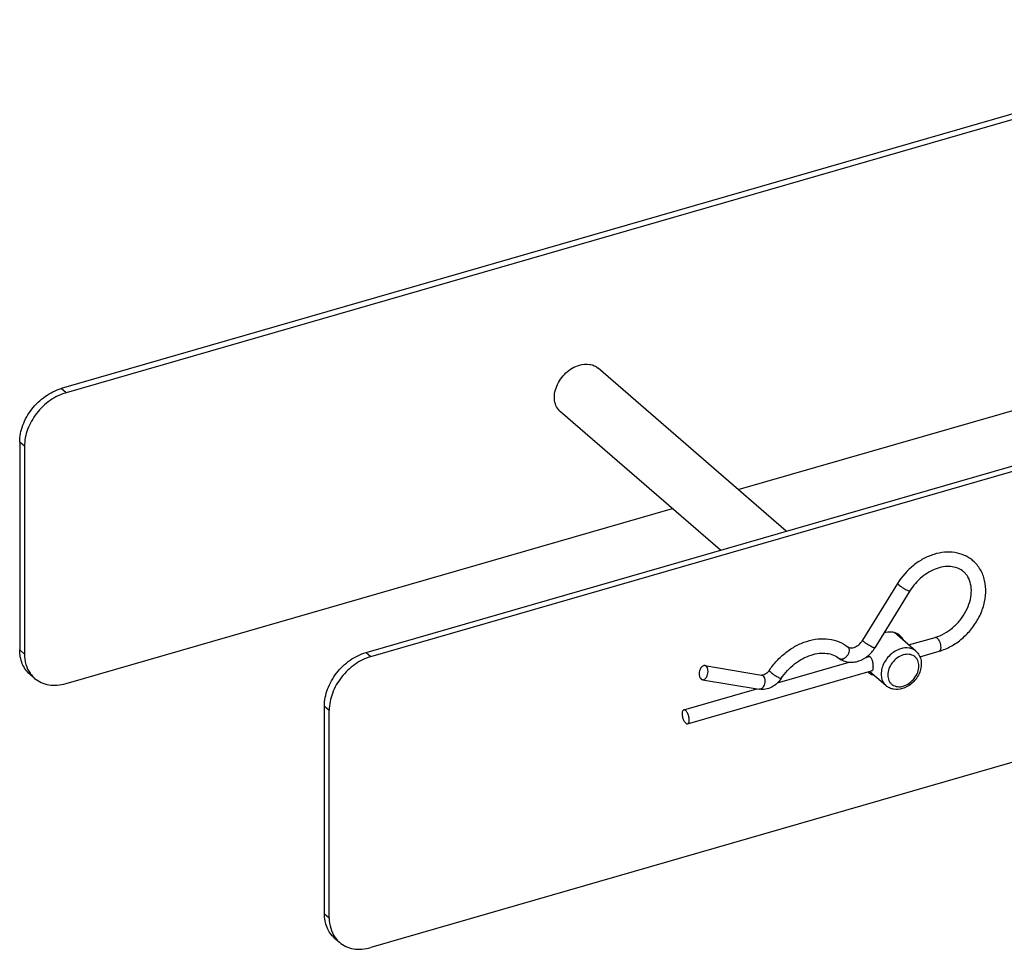
# Model space of a CAD drawing. Units: millimetres. Extents: x -712 to -502, y -136 to 161.
# Drawn here: x -593 to -573, y -50 to -30 of the extents above; entities that cross this region are included whole.
import ezdxf

# ---------------------------------------------------------------- set-up
doc = ezdxf.new("R2010")
doc.units = ezdxf.units.MM
doc.header["$LTSCALE"] = 19.36
doc.layers.add('COMPONENTI_DI_ASSIEME', color=7, linetype='CONTINUOUS')

msp = doc.modelspace()

# ---------------------------------------------------------------- linework, layer by layer
at = {"layer": 'COMPONENTI_DI_ASSIEME', "color": 7, "linetype": 'Continuous'}
for p, q in [((-565.64, -30.5), (-592.271, -38.187)), ((-565.54, -30.586), (-592.171, -38.274)), ((-585.921, -43.687), (-559.29, -35.999)), ((-585.821, -43.773), (-559.19, -36.086)), ((-578.163, -40.292), (-565.54, -36.649)), ((-577.163, -41.158), (-581.083, -37.764)), ((-578.538, -41.555), (-581.868, -38.671)), ((-593.137, -39.303), (-593.137, -43.633)), ((-593.037, -39.39), (-593.037, -43.72)), ((-592.171, -44.336), (-579.538, -40.689)), ((-559.19, -42.148), (-585.821, -49.835)), ((-574.844, -42.247), (-575.574, -43.433)), ((-574.588, -42.404), (-575.319, -43.591)), ((-574.464, -43.661), (-574.911, -43.274)), ((-574.614, -43.531), (-574.062, -43.372)), ((-574.381, -43.776), (-573.979, -43.66)), ((-577.346, -44.32), (-575.855, -43.89)), ((-575.505, -43.789), (-575.44, -43.77)), ((-579.219, -45.173), (-575.367, -44.061)), ((-578.862, -43.959), (-577.678, -44.158)), ((-575.086, -44.379), (-575.432, -44.08)), ((-592.825, -44.226), (-592.925, -44.139)), ((-578.911, -44.255), (-577.728, -44.454)), ((-579.302, -44.885), (-577.78, -44.445)), ((-586.787, -49.133), (-586.787, -44.803)), ((-586.687, -49.219), (-586.687, -44.889)), ((-586.575, -49.639), (-586.475, -49.725))]:
    msp.add_line(p, q, dxfattribs=at)
at = {"layer": 'COMPONENTI_DI_ASSIEME', "color": 9, "linetype": 'Continuous'}
for p, q in [((-592.171, -38.274), (-592.271, -38.187)), ((-593.037, -39.39), (-593.137, -39.303)), ((-593.037, -43.72), (-593.137, -43.633)), ((-585.921, -43.687), (-585.821, -43.773)), ((-575.875, -43.574), (-575.877, -43.573)), ((-586.787, -44.803), (-586.687, -44.889)), ((-586.787, -49.133), (-586.687, -49.219))]:
    msp.add_line(p, q, dxfattribs=at)
at = {"layer": 'COMPONENTI_DI_ASSIEME', "color": 7, "linetype": 'Continuous'}
for centre, radius, start, end in [((-574.997, -43.587), 0.325, 73.9063, 76.9513), ((-575.831, -43.514), 0.0746, 231.9067, 234.0947), ((-575.831, -43.514), 0.0751, 234.0978, 236.7591), ((-575.27, -43.884), 0.284, 226.4312, 229.1066), ((-592.441, -43.787), 0.584, 214.7143, 216.0198), ((-592.452, -43.795), 0.57, 215.9949, 229.057), ((-586.091, -49.286), 0.584, 214.7143, 216.0198), ((-586.102, -49.295), 0.57, 215.9949, 229.057)]:
    msp.add_arc(centre, radius, start, end, dxfattribs=at)
at = {"layer": 'COMPONENTI_DI_ASSIEME', "color": 9, "linetype": 'Continuous'}
for centre, radius, start, end in [((-576.022, -43.758), 0.0651, 231.9138, 234.2577), ((-577.719, -44.401), 0.0541, 260.4738, 262.4249)]:
    msp.add_arc(centre, radius, start, end, dxfattribs=at)
at = {"layer": 'COMPONENTI_DI_ASSIEME', "color": 7, "linetype": 'Continuous'}
for points, knots in [([(-581.868, -38.671), (-581.901, -38.643), (-581.957, -38.571), (-581.998, -38.437), (-581.996, -38.287), (-581.953, -38.133), (-581.872, -37.986), (-581.727, -37.818), (-581.579, -37.728), (-581.475, -37.698)], [0, 0, 0, 0, 0.104396, 0.214711, 0.334325, 0.4633, 0.598989, 0.7371, 1, 1, 1, 1]), ([(-581.475, -37.698), (-581.406, -37.678), (-581.296, -37.667), (-581.163, -37.707), (-581.107, -37.743), (-581.083, -37.764)], [0, 0, 0, 0, 0.524087, 0.765966, 1, 1, 1, 1]), ([(-593.137, -39.303), (-593.137, -39.184), (-593.086, -38.937), (-592.897, -38.605), (-592.619, -38.337), (-592.389, -38.221), (-592.271, -38.187)], [0, 0, 0, 0, 0.237995, 0.494383, 0.753915, 1, 1, 1, 1]), ([(-592.171, -38.274), (-592.289, -38.308), (-592.519, -38.424), (-592.797, -38.692), (-592.986, -39.023), (-593.037, -39.271), (-593.037, -39.39)], [0, 0, 0, 0, 0.246085, 0.505617, 0.762005, 1, 1, 1, 1]), ([(-573.274, -41.775), (-573.3, -41.753), (-573.356, -41.712), (-573.479, -41.646), (-573.652, -41.596), (-573.873, -41.59), (-574.097, -41.637), (-574.316, -41.731), (-574.589, -41.914), (-574.757, -42.105), (-574.844, -42.247)], [0, 0, 0, 0, 0.055992, 0.112257, 0.226405, 0.344601, 0.467993, 0.596693, 0.729725, 1, 1, 1, 1]), ([(-573.12, -41.962), (-573.14, -41.926), (-573.187, -41.86), (-573.244, -41.802), (-573.274, -41.775)], [0, 0, 0, 0, 0.501674, 1, 1, 1, 1]), ([(-573.47, -42.003), (-573.502, -41.976), (-573.577, -41.929), (-573.711, -41.893), (-573.862, -41.893), (-574.023, -41.931), (-574.185, -42.004), (-574.392, -42.147), (-574.521, -42.295), (-574.588, -42.404)], [0, 0, 0, 0, 0.095151, 0.196887, 0.309267, 0.433249, 0.567482, 0.709231, 1, 1, 1, 1]), ([(-573.979, -43.66), (-573.893, -43.635), (-573.723, -43.563), (-573.493, -43.403), (-573.296, -43.199), (-573.142, -42.961), (-573.04, -42.704), (-572.997, -42.441), (-573.016, -42.227), (-573.064, -42.069), (-573.099, -41.996), (-573.12, -41.962)], [0, 0, 0, 0, 0.125227, 0.2552, 0.387543, 0.519298, 0.647648, 0.770625, 0.887647, 0.944324, 1, 1, 1, 1]), ([(-573.379, -42.113), (-573.391, -42.092), (-573.418, -42.053), (-573.452, -42.018), (-573.47, -42.003)], [0, 0, 0, 0, 0.505903, 1, 1, 1, 1]), ([(-574.844, -42.247), (-574.844, -42.248), (-574.844, -42.251), (-574.842, -42.255), (-574.838, -42.26), (-574.831, -42.268), (-574.824, -42.274), (-574.82, -42.277)], [0, 0, 0, 0, 0.108564, 0.194677, 0.305816, 0.604245, 1, 1, 1, 1]), ([(-574.062, -43.372), (-573.998, -43.353), (-573.868, -43.298), (-573.692, -43.175), (-573.537, -43.017), (-573.416, -42.833), (-573.335, -42.638), (-573.301, -42.444), (-573.313, -42.265), (-573.352, -42.158), (-573.379, -42.113)], [0, 0, 0, 0, 0.126103, 0.26056, 0.399016, 0.536676, 0.668827, 0.791397, 0.901756, 1, 1, 1, 1]), ([(-574.82, -42.277), (-574.808, -42.287), (-574.781, -42.308), (-574.736, -42.338), (-574.689, -42.366), (-574.657, -42.383), (-574.641, -42.39)], [0, 0, 0, 0, 0.218319, 0.484342, 0.758526, 1, 1, 1, 1]), ([(-574.641, -42.39), (-574.634, -42.393), (-574.625, -42.397), (-574.612, -42.402), (-574.605, -42.404), (-574.599, -42.406), (-574.593, -42.406), (-574.589, -42.406), (-574.588, -42.404)], [0, 0, 0, 0, 0.398602, 0.56303, 0.702, 0.814463, 0.900214, 1, 1, 1, 1]), ([(-574.923, -43.27), (-574.939, -43.267), (-575.007, -43.256), (-575.077, -43.265), (-575.127, -43.28)], [0, 0, 0, 0, 0.238236, 1, 1, 1, 1]), ([(-574.795, -43.335), (-574.803, -43.328), (-574.836, -43.302), (-574.876, -43.284), (-574.907, -43.275)], [0, 0, 0, 0, 0.247498, 1, 1, 1, 1]), ([(-577.52, -44.063), (-577.473, -43.992), (-577.366, -43.856), (-577.178, -43.683), (-576.968, -43.545), (-576.816, -43.479), (-576.739, -43.455)], [0, 0, 0, 0, 0.255114, 0.509284, 0.758609, 1, 1, 1, 1]), ([(-576.739, -43.455), (-576.663, -43.43), (-576.509, -43.397), (-576.278, -43.399), (-576.061, -43.455), (-575.934, -43.528), (-575.877, -43.573)], [0, 0, 0, 0, 0.264174, 0.517186, 0.761215, 1, 1, 1, 1]), ([(-575.75, -43.58), (-575.715, -43.568), (-575.647, -43.527), (-575.595, -43.468), (-575.574, -43.433)], [0, 0, 0, 0, 0.47781, 1, 1, 1, 1]), ([(-574.817, -43.355), (-574.819, -43.35), (-574.829, -43.33), (-574.84, -43.311), (-574.85, -43.298)], [0, 0, 0, 0, 0.25325, 1, 1, 1, 1]), ([(-574.717, -43.442), (-574.722, -43.431), (-574.741, -43.392), (-574.77, -43.356), (-574.795, -43.335)], [0, 0, 0, 0, 0.255557, 1, 1, 1, 1]), ([(-592.925, -44.139), (-592.959, -44.11), (-593.021, -44.042), (-593.112, -43.877), (-593.137, -43.731), (-593.137, -43.633)], [0, 0, 0, 0, 0.238021, 0.48168, 1, 1, 1, 1]), ([(-586.787, -44.803), (-586.787, -44.684), (-586.736, -44.436), (-586.547, -44.104), (-586.269, -43.837), (-586.039, -43.721), (-585.921, -43.687)], [0, 0, 0, 0, 0.237995, 0.494383, 0.753915, 1, 1, 1, 1]), ([(-576.647, -43.74), (-576.592, -43.723), (-576.484, -43.699), (-576.324, -43.698), (-576.18, -43.734), (-576.098, -43.781), (-576.062, -43.809)], [0, 0, 0, 0, 0.283075, 0.541877, 0.778305, 1, 1, 1, 1]), ([(-575.872, -43.576), (-575.866, -43.58), (-575.846, -43.59), (-575.803, -43.594), (-575.769, -43.586), (-575.75, -43.58)], [0, 0, 0, 0, 0.173622, 0.520938, 1, 1, 1, 1]), ([(-575.653, -43.864), (-575.585, -43.841), (-575.455, -43.766), (-575.357, -43.654), (-575.319, -43.591)], [0, 0, 0, 0, 0.493872, 1, 1, 1, 1]), ([(-574.464, -43.661), (-574.436, -43.685), (-574.387, -43.746), (-574.35, -43.858), (-574.348, -43.98), (-574.391, -44.144), (-574.514, -44.325), (-574.666, -44.417), (-574.748, -44.441)], [0, 0, 0, 0, 0.114456, 0.23135, 0.352809, 0.47975, 0.74275, 1, 1, 1, 1]), ([(-593.037, -43.72), (-593.037, -43.793), (-593.019, -43.934), (-592.959, -44.064), (-592.921, -44.12)], [0, 0, 0, 0, 0.517114, 1, 1, 1, 1]), ([(-585.821, -43.773), (-585.939, -43.807), (-586.169, -43.923), (-586.447, -44.191), (-586.636, -44.522), (-586.687, -44.77), (-586.687, -44.889)], [0, 0, 0, 0, 0.246085, 0.505617, 0.762005, 1, 1, 1, 1]), ([(-577.27, -44.229), (-577.232, -44.171), (-577.146, -44.062), (-576.949, -43.879), (-576.771, -43.78), (-576.647, -43.74)], [0, 0, 0, 0, 0.258562, 0.515708, 1, 1, 1, 1]), ([(-576.062, -43.809), (-576.035, -43.83), (-575.973, -43.866), (-575.869, -43.893), (-575.76, -43.892), (-575.688, -43.876), (-575.653, -43.864)], [0, 0, 0, 0, 0.243981, 0.490482, 0.741847, 1, 1, 1, 1]), ([(-575.482, -43.782), (-575.481, -43.781), (-575.474, -43.776), (-575.467, -43.772), (-575.462, -43.771)], [0, 0, 0, 0, 0.258717, 1, 1, 1, 1]), ([(-575.462, -43.771), (-575.454, -43.769), (-575.437, -43.768), (-575.413, -43.78), (-575.393, -43.803), (-575.373, -43.846), (-575.36, -43.911), (-575.357, -43.964), (-575.357, -43.991)], [0, 0, 0, 0, 0.086075, 0.178103, 0.285337, 0.411377, 0.705102, 1, 1, 1, 1]), ([(-578.961, -44.043), (-578.969, -44.061), (-578.978, -44.099), (-578.98, -44.147), (-578.973, -44.183), (-578.963, -44.212), (-578.951, -44.232), (-578.94, -44.241)], [0, 0, 0, 0, 0.27684, 0.550539, 0.678403, 0.796762, 1, 1, 1, 1]), ([(-578.862, -43.959), (-578.866, -43.959), (-578.876, -43.958), (-578.895, -43.963), (-578.92, -43.978), (-578.944, -44.006), (-578.956, -44.03), (-578.961, -44.043)], [0, 0, 0, 0, 0.099035, 0.20199, 0.430172, 0.697576, 1, 1, 1, 1]), ([(-578.833, -43.973), (-578.837, -43.97), (-578.846, -43.964), (-578.856, -43.96), (-578.862, -43.959)], [0, 0, 0, 0, 0.512285, 1, 1, 1, 1]), ([(-578.811, -44.172), (-578.804, -44.154), (-578.794, -44.116), (-578.793, -44.068), (-578.799, -44.032), (-578.809, -44.002), (-578.822, -43.983), (-578.833, -43.973)], [0, 0, 0, 0, 0.27684, 0.550539, 0.678403, 0.796762, 1, 1, 1, 1]), ([(-577.52, -44.063), (-577.525, -44.071), (-577.549, -44.103), (-577.58, -44.128), (-577.606, -44.142)], [0, 0, 0, 0, 0.258737, 1, 1, 1, 1]), ([(-575.456, -44.098), (-575.448, -44.106), (-575.413, -44.133), (-575.371, -44.151), (-575.339, -44.16)], [0, 0, 0, 0, 0.247317, 1, 1, 1, 1]), ([(-575.376, -44.069), (-575.377, -44.069), (-575.381, -44.07), (-575.385, -44.069), (-575.389, -44.067)], [0, 0, 0, 0, 0.221025, 1, 1, 1, 1]), ([(-575.357, -43.991), (-575.357, -44.002), (-575.357, -44.02), (-575.36, -44.046), (-575.367, -44.066), (-575.376, -44.069)], [0, 0, 0, 0, 0.372178, 0.664478, 1, 1, 1, 1]), ([(-592.825, -44.226), (-592.785, -44.261), (-592.691, -44.321), (-592.529, -44.369), (-592.351, -44.376), (-592.231, -44.353), (-592.171, -44.336)], [0, 0, 0, 0, 0.233268, 0.474351, 0.729034, 1, 1, 1, 1]), ([(-578.94, -44.241), (-578.936, -44.245), (-578.927, -44.251), (-578.916, -44.254), (-578.911, -44.255)], [0, 0, 0, 0, 0.512285, 1, 1, 1, 1]), ([(-578.911, -44.255), (-578.907, -44.256), (-578.897, -44.256), (-578.877, -44.252), (-578.853, -44.237), (-578.829, -44.209), (-578.817, -44.185), (-578.811, -44.172)], [0, 0, 0, 0, 0.099035, 0.20199, 0.430172, 0.697576, 1, 1, 1, 1]), ([(-577.606, -44.142), (-577.619, -44.149), (-577.643, -44.158), (-577.668, -44.16), (-577.678, -44.158)], [0, 0, 0, 0, 0.612221, 1, 1, 1, 1]), ([(-577.27, -44.229), (-577.295, -44.266), (-577.354, -44.335), (-577.428, -44.387), (-577.467, -44.408)], [0, 0, 0, 0, 0.502937, 1, 1, 1, 1]), ([(-577.467, -44.408), (-577.508, -44.429), (-577.593, -44.459), (-577.684, -44.461), (-577.728, -44.454)], [0, 0, 0, 0, 0.508206, 1, 1, 1, 1]), ([(-574.748, -44.441), (-574.806, -44.457), (-574.9, -44.465), (-575.015, -44.43), (-575.064, -44.398), (-575.086, -44.379)], [0, 0, 0, 0, 0.509973, 0.756508, 1, 1, 1, 1]), ([(-579.302, -44.885), (-579.307, -44.886), (-579.318, -44.893), (-579.328, -44.912), (-579.334, -44.936), (-579.335, -44.954), (-579.335, -44.964)], [0, 0, 0, 0, 0.180404, 0.399189, 0.672781, 1, 1, 1, 1]), ([(-579.185, -45.093), (-579.185, -45.081), (-579.187, -45.055), (-579.195, -45.017), (-579.208, -44.979), (-579.224, -44.945), (-579.242, -44.917), (-579.259, -44.899), (-579.273, -44.889), (-579.283, -44.885), (-579.293, -44.883), (-579.299, -44.884), (-579.302, -44.885)], [0, 0, 0, 0, 0.143221, 0.296801, 0.451902, 0.599501, 0.731475, 0.841874, 0.888334, 0.929311, 0.965904, 1, 1, 1, 1]), ([(-579.335, -44.964), (-579.335, -44.977), (-579.333, -45.002), (-579.325, -45.041), (-579.313, -45.078), (-579.297, -45.112), (-579.279, -45.14), (-579.261, -45.159), (-579.247, -45.168), (-579.237, -45.173), (-579.228, -45.174), (-579.221, -45.174), (-579.219, -45.173)], [0, 0, 0, 0, 0.143221, 0.296801, 0.451902, 0.599501, 0.731475, 0.841874, 0.888334, 0.929311, 0.965904, 1, 1, 1, 1]), ([(-579.219, -45.173), (-579.213, -45.171), (-579.203, -45.164), (-579.192, -45.146), (-579.186, -45.121), (-579.185, -45.103), (-579.185, -45.093)], [0, 0, 0, 0, 0.180404, 0.399189, 0.672781, 1, 1, 1, 1]), ([(-586.575, -49.639), (-586.609, -49.609), (-586.671, -49.542), (-586.762, -49.376), (-586.787, -49.23), (-586.787, -49.133)], [0, 0, 0, 0, 0.238021, 0.48168, 1, 1, 1, 1]), ([(-586.687, -49.219), (-586.687, -49.292), (-586.669, -49.433), (-586.609, -49.563), (-586.571, -49.619)], [0, 0, 0, 0, 0.517114, 1, 1, 1, 1]), ([(-586.475, -49.725), (-586.435, -49.76), (-586.341, -49.82), (-586.179, -49.869), (-586.001, -49.875), (-585.881, -49.853), (-585.821, -49.835)], [0, 0, 0, 0, 0.233268, 0.474351, 0.729034, 1, 1, 1, 1])]:
    msp.add_open_spline(points, degree=3, knots=knots, dxfattribs=at)
at = {"layer": 'COMPONENTI_DI_ASSIEME', "color": 9, "linetype": 'Continuous'}
for points, knots in [([(-575.55, -43.464), (-575.554, -43.46), (-575.561, -43.454), (-575.568, -43.446), (-575.572, -43.441), (-575.574, -43.438), (-575.575, -43.435), (-575.574, -43.433)], [0, 0, 0, 0, 0.396099, 0.694604, 0.805679, 0.891672, 1, 1, 1, 1]), ([(-575.319, -43.591), (-575.319, -43.592), (-575.321, -43.593), (-575.325, -43.593), (-575.33, -43.592), (-575.337, -43.59), (-575.349, -43.586), (-575.362, -43.581), (-575.384, -43.571), (-575.414, -43.555), (-575.451, -43.534), (-575.488, -43.51), (-575.521, -43.487), (-575.542, -43.471), (-575.55, -43.464)], [0, 0, 0, 0, 0.013209, 0.023049, 0.035548, 0.068866, 0.113136, 0.16761, 0.231173, 0.379838, 0.545961, 0.714608, 0.870598, 1, 1, 1, 1]), ([(-574.062, -43.372), (-574.059, -43.371), (-574.053, -43.371), (-574.042, -43.373), (-574.031, -43.378), (-574.025, -43.383), (-574.021, -43.386)], [0, 0, 0, 0, 0.211577, 0.441112, 0.701641, 1, 1, 1, 1]), ([(-574.021, -43.386), (-574.016, -43.391), (-574.005, -43.402), (-573.986, -43.429), (-573.966, -43.47), (-573.95, -43.524), (-573.946, -43.562), (-573.946, -43.581)], [0, 0, 0, 0, 0.098391, 0.21103, 0.467936, 0.742147, 1, 1, 1, 1]), ([(-576.06, -43.81), (-576.055, -43.814), (-576.043, -43.82), (-576.023, -43.824), (-576.001, -43.823), (-575.969, -43.815), (-575.93, -43.793), (-575.89, -43.753), (-575.861, -43.705), (-575.849, -43.662), (-575.848, -43.629), (-575.853, -43.607), (-575.861, -43.589), (-575.87, -43.579), (-575.875, -43.574)], [0, 0, 0, 0, 0.049476, 0.10146, 0.157531, 0.21841, 0.353334, 0.499859, 0.646418, 0.781434, 0.842368, 0.898492, 0.950515, 1, 1, 1, 1]), ([(-574.775, -43.608), (-574.858, -43.632), (-575.013, -43.727), (-575.141, -43.91), (-575.187, -44.075), (-575.189, -44.194), (-575.156, -44.3), (-575.112, -44.357), (-575.086, -44.379)], [0, 0, 0, 0, 0.263322, 0.535955, 0.665137, 0.784944, 0.895436, 1, 1, 1, 1]), ([(-574.464, -43.661), (-574.484, -43.644), (-574.528, -43.616), (-574.634, -43.584), (-574.72, -43.593), (-574.775, -43.608)], [0, 0, 0, 0, 0.234034, 0.475912, 1, 1, 1, 1]), ([(-573.946, -43.581), (-573.946, -43.591), (-573.947, -43.609), (-573.953, -43.633), (-573.963, -43.652), (-573.974, -43.659), (-573.979, -43.66)], [0, 0, 0, 0, 0.327214, 0.600808, 0.819597, 1, 1, 1, 1]), ([(-574.725, -43.738), (-574.77, -43.751), (-574.856, -43.795), (-574.96, -43.895), (-575.031, -44.02), (-575.058, -44.152), (-575.039, -44.257), (-574.997, -44.323), (-574.942, -44.374), (-574.846, -44.409), (-574.765, -44.399), (-574.725, -44.388)], [0, 0, 0, 0, 0.13419, 0.275711, 0.415519, 0.545298, 0.661491, 0.716007, 0.769531, 0.878899, 1, 1, 1, 1]), ([(-574.725, -44.388), (-574.681, -44.375), (-574.595, -44.332), (-574.491, -44.231), (-574.42, -44.107), (-574.392, -43.975), (-574.412, -43.869), (-574.453, -43.803), (-574.508, -43.752), (-574.604, -43.717), (-574.685, -43.727), (-574.725, -43.738)], [0, 0, 0, 0, 0.13419, 0.275711, 0.415519, 0.545298, 0.661491, 0.716007, 0.769531, 0.878899, 1, 1, 1, 1]), ([(-577.52, -44.063), (-577.521, -44.064), (-577.52, -44.067), (-577.518, -44.07), (-577.514, -44.075), (-577.506, -44.082), (-577.499, -44.088), (-577.495, -44.092)], [0, 0, 0, 0, 0.095744, 0.17983, 0.291033, 0.594397, 1, 1, 1, 1]), ([(-577.495, -44.092), (-577.487, -44.099), (-577.467, -44.115), (-577.434, -44.139), (-577.397, -44.164), (-577.361, -44.187), (-577.328, -44.206), (-577.303, -44.219), (-577.287, -44.226), (-577.28, -44.229), (-577.275, -44.23), (-577.272, -44.23), (-577.27, -44.229), (-577.27, -44.229)], [0, 0, 0, 0, 0.130156, 0.287068, 0.456624, 0.623501, 0.772629, 0.89065, 0.934662, 0.96745, 0.979521, 0.988767, 1, 1, 1, 1]), ([(-577.678, -44.158), (-577.673, -44.159), (-577.662, -44.162), (-577.653, -44.168), (-577.649, -44.172)], [0, 0, 0, 0, 0.487715, 1, 1, 1, 1]), ([(-577.649, -44.172), (-577.639, -44.181), (-577.626, -44.201), (-577.616, -44.231), (-577.61, -44.267), (-577.611, -44.315), (-577.621, -44.352), (-577.628, -44.37)], [0, 0, 0, 0, 0.203237, 0.321597, 0.449461, 0.723161, 1, 1, 1, 1]), ([(-577.628, -44.37), (-577.633, -44.383), (-577.645, -44.407), (-577.669, -44.435), (-577.696, -44.453), (-577.717, -44.455), (-577.726, -44.454)], [0, 0, 0, 0, 0.301993, 0.569782, 0.798989, 1, 1, 1, 1])]:
    msp.add_open_spline(points, degree=3, knots=knots, dxfattribs=at)

doc.saveas('drawing.dxf')
